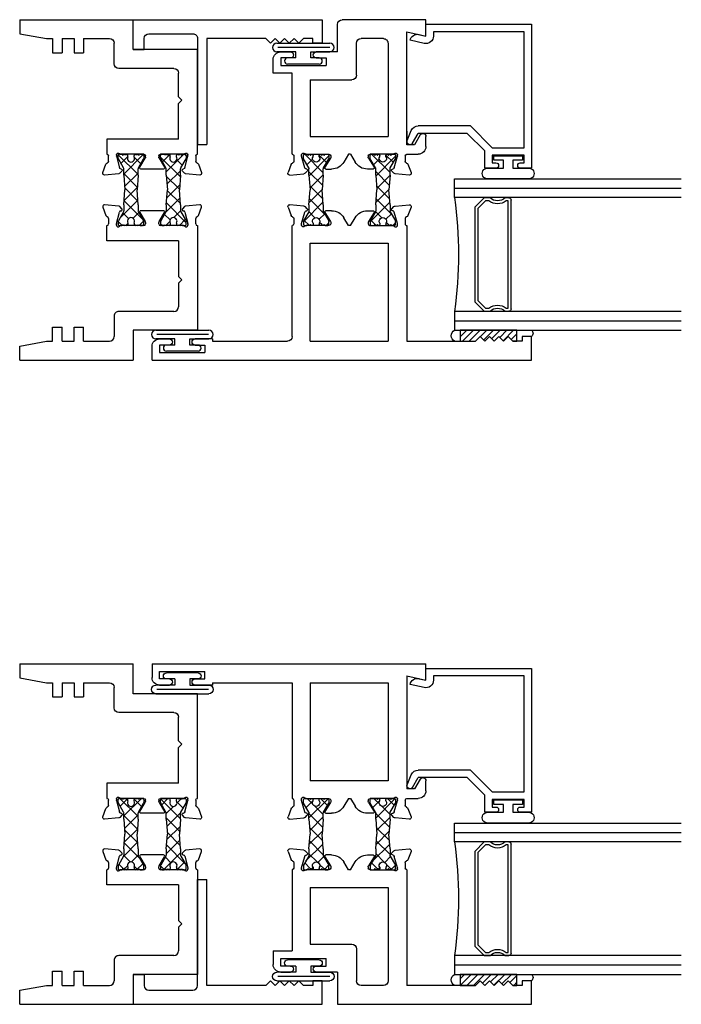
# Model space of a CAD drawing. Extents: x -19.9 to 27.7, y -0.4 to 58.3.
# Drawn here: x -13.8 to -9.4, y 33.4 to 39.9 of the extents above; entities that cross this region are included whole.
import ezdxf

# ---------------------------------------------------------------- set-up
doc = ezdxf.new("R2010")
doc.units = 0
doc.header["$LTSCALE"] = 0.3
doc.header["$MEASUREMENT"] = 0
doc.layers.get('0').update_dxf_attribs({"linetype": 'CONTINUOUS'})
for name, color, linetype in [('b650301$0$STRUT_12', 3, 'CONTINUOUS'), ('b650308$0$STRUT_12', 3, 'CONTINUOUS'), ('b650333$0$STRUT_12', 3, 'CONTINUOUS'), ('e650337$0$EXT_FRAME', 5, 'CONTINUOUS'), ('e650390$0$EXT_BEAD', 1, 'CONTINUOUS'), ('e651301$0$EXT_SASH', 6, 'CONTINUOUS'), ('e651302$0$EXT_FRAME', 5, 'CONTINUOUS'), ('e651308$0$EXT_SASH', 6, 'CONTINUOUS'), ('e652301$0$EXT_SASH', 6, 'CONTINUOUS'), ('e652308$0$EXT_SASH', 6, 'CONTINUOUS'), ('s65i__vi1$0$Bulbs_Seals', 7, 'CONTINUOUS'), ('s65i__vi1$0$GLASS', 86, 'CONTINUOUS'), ('s65i__vi1$0$IG_SPACER', 86, 'CONTINUOUS'), ('s65o__vi1$0$Bulbs_Seals', 7, 'CONTINUOUS'), ('s65o__vi1$0$GLASS', 86, 'CONTINUOUS'), ('s65o__vi1$0$IG_SPACER', 86, 'CONTINUOUS')]:
    doc.layers.add(name, color=color, linetype=linetype)
pattern_1 = [(45, (-29.99605, -3.228492), (-0.022097087, 0.022097087), [])]

# ---------------------------------------------------------------- blocks, each defined once
blk = doc.blocks.new('s65o__vi1$0$G16_2_2')
at = {"layer": 's65o__vi1$0$GLASS'}
for p, q in [((0, 0), (0, 1.5)), ((0.062, 0), (0.062, 1.5)), ((0.124, 1.5), (0.124, 0)), ((0.876, 1.5), (0.876, 0)), ((0.938, 0), (0.938, 1.5)), ((1, 0), (1, 1.5)), ((0.062, 0), (0, 0)), ((0.124, 0), (0.062, 0)), ((0.876, 0), (0.938, 0)), ((0.938, 0), (1, 0))]:
    blk.add_line(p, q, dxfattribs=at)
at = {"layer": 's65o__vi1$0$IG_SPACER'}
for p, q in [((0.125, 0.335), (0.125, 0.36)), ((0.14, 0.375), (0.86, 0.375)), ((0.145, 0.355), (0.855, 0.355)), ((0.145, 0.3424), (0.145, 0.355)), ((0.855, 0.355), (0.855, 0.3424)), ((0.875, 0.36), (0.875, 0.335)), ((0.125, 0.197), (0.125, 0.235)), ((0.187, 0.135), (0.125, 0.197)), ((0.145, 0.2053), (0.145, 0.2276)), ((0.1953, 0.155), (0.145, 0.2053)), ((0.855, 0.2053), (0.8047, 0.155)), ((0.875, 0.197), (0.813, 0.135)), ((0.855, 0.2276), (0.855, 0.2053)), ((0.875, 0.235), (0.875, 0.197)), ((0.813, 0.135), (0.187, 0.135)), ((0.8047, 0.155), (0.1953, 0.155))]:
    blk.add_line(p, q, dxfattribs=at)
for centre, radius, start, end in [((0.14, 0.36), 0.015, 90, 180), ((0.0725, 0.285), 0.0725, 316.39718, 43.60282), ((0.0725, 0.285), 0.0925, 321.60833, 38.39167), ((0.9275, 0.285), 0.0925, 141.60833, 218.39167), ((0.9275, 0.285), 0.0725, 136.39718, 223.60282), ((0.86, 0.36), 0.015, 0, 90), ((0.5, -2.6316), 2.6583, 81.86855, 98.13145)]:
    blk.add_arc(centre, radius, start, end, dxfattribs=at)
blk = doc.blocks.new('e650390')
at = {"layer": 'e650390$0$EXT_BEAD'}
for p, q in [((0.0782, 0.699), (-0.873, 0.699)), ((-0.873, 0.699), (-0.873, 0.6245)), ((0.0782, 0), (0.0782, 0.699)), ((-0.838, 0.649), (-0.788, 0.649)), ((-0.838, 0.6245), (-0.838, 0.649)), ((-0.788, 0.649), (-0.788, 0.439)), ((-0.738, 0.649), (0.0282, 0.649)), ((-0.738, 0.439), (-0.738, 0.649)), ((0.0282, 0.649), (0.0282, 0.05)), ((-0.873, 0.4635), (-0.873, 0.389)), ((-0.838, 0.439), (-0.838, 0.4635)), ((-0.788, 0.439), (-0.838, 0.439)), ((-0.5935, 0.2945), (-0.738, 0.439)), ((-0.873, 0.389), (-0.7587, 0.389)), ((-0.6435, 0.2738), (-0.7587, 0.389)), ((-0.6435, 0.2738), (-0.6435, -0.05)), ((-0.5935, 0.2945), (-0.5935, -0.05)), ((0.0282, 0.05), (0, 0.05)), ((0.0101, -0.0453), (0, 0)), ((0, 0), (0.0782, 0)), ((-0.7088, -0.0877), (-0.6435, -0.05)), ((-0.0488, -0.0109), (-0.0277, -0.105)), ((-0.6912, -0.1235), (-0.6246, -0.0963))]:
    blk.add_line(p, q, dxfattribs=at)
for centre, radius, start, end in [((-0.8555, 0.6245), 0.0175, 180, 0), ((-0.8555, 0.4635), 0.0175, 0, 180), ((0, 0), 0.05, 90, 192.62584), ((-0.6435, -0.05), 0.05, 292.23449, 0), ((-0.0386, -0.0562), 0.05, 282.62584, 12.62584), ((-0.6988, -0.105), 0.02, 120, 292.23449)]:
    blk.add_arc(centre, radius, start, end, dxfattribs=at)
blk = doc.blocks.new('b650390')
blk.add_blockref('e650390', (0, 0))
blk = doc.blocks.new('e651301')
at = {"layer": 'e651301$0$EXT_SASH'}
for p, q in [((-0.8388, 0), (-0.772, 0)), ((-0.108, 0), (0, 0)), ((-0.08, -0.125), (-0.108, 0)), ((0, 0), (0, -0.553)), ((-0.8888, -0.125), (-0.8888, -0.05)), ((-0.762, -0.0373), (-0.8268, -0.0747)), ((-1.0267, -0.1105), (-1.0186, -0.2036)), ((-0.9554, -0.1186), (-1.0109, -0.0983)), ((-0.8268, -0.0747), (-0.8268, -0.125)), ((-0.8268, -0.125), (-0.08, -0.125)), ((-0.736, -0.125), (-0.8268, -0.125)), ((-0.9781, -0.2089), (-0.9023, -0.1886)), ((-0.9008, -0.137), (-0.9362, -0.137)), ((-0.8992, -0.1882), (-0.8929, -0.1882)), ((-1.0152, -0.2109), (-1.0008, -0.2252)), ((-0.9877, -0.2217), (-0.9865, -0.2173)), ((-0.889, -0.2176), (-0.889, -0.3692)), ((-0.156, -0.25), (-0.773, -0.25)), ((-0.773, -0.765), (-0.773, -0.25)), ((-0.125, -0.281), (-0.125, -0.428)), ((-0.9874, -0.3495), (-0.9874, -0.3868)), ((-0.9156, -0.3793), (-0.9754, -0.3428)), ((-0.9008, -0.381), (-0.9095, -0.381)), ((-0.8888, -0.4974), (-0.9409, -0.4673)), ((-0.8888, -0.5126), (-0.9409, -0.5427)), ((-0.8888, -0.4974), (-0.8888, -0.5126)), ((-0.397, -0.765), (-0.397, -0.49)), ((-0.366, -0.459), (-0.156, -0.459)), ((-0.213, -0.584), (-0.031, -0.584)), ((-0.213, -0.584), (-0.213, -0.725)), ((-0.9874, -0.6605), (-0.9874, -0.6232)), ((-0.9156, -0.6307), (-0.9754, -0.6672)), ((-0.9008, -0.629), (-0.9095, -0.629)), ((-0.889, -0.7924), (-0.889, -0.6408)), ((-0.253, -0.66), (-0.303, -0.66)), ((-0.303, -0.96), (-0.303, -0.66)), ((-0.253, -0.725), (-0.253, -0.66)), ((-0.397, -0.765), (-0.773, -0.765)), ((-0.233, -0.745), (-0.233, -0.745)), ((-1.0267, -0.8995), (-1.0186, -0.8064)), ((-1.0152, -0.7991), (-1.0008, -0.7848)), ((-0.9877, -0.7883), (-0.9865, -0.7927)), ((-0.9781, -0.8011), (-0.9023, -0.8214)), ((-0.8992, -0.8218), (-0.8929, -0.8218)), ((-0.9554, -0.8914), (-1.0109, -0.9117)), ((-0.9008, -0.873), (-0.9362, -0.873)), ((-0.8888, -0.885), (-0.353, -0.885)), ((-0.353, -0.885), (-0.353, -1.01)), ((-0.253, -0.895), (-0.253, -0.96)), ((-0.233, -0.875), (-0.233, -0.875)), ((-0.213, -0.96), (-0.213, -0.895)), ((-0.253, -0.96), (-0.303, -0.96)), ((-0.353, -1.01), (-0.263, -1.01))]:
    blk.add_line(p, q, dxfattribs=at)
for centre, radius, start, end in [((-0.8388, -0.05), 0.05, 90, 180), ((-0.772, -0.02), 0.02, 300, 90), ((-1.015, -0.1094), 0.0118, 70, 185), ((-0.9594, -0.1297), 0.0118, 10.90428, 70), ((-0.9362, -0.1252), 0.0118, 190.90428, 270), ((-0.9008, -0.125), 0.012, 270, 360), ((-0.8992, -0.2), 0.0118, 90, 105), ((-0.8929, -0.2), 0.0118, 311.81031, 90), ((-1.0068, -0.2026), 0.0118, 185, 225), ((-0.9953, -0.2197), 0.00787, 225, 345), ((-0.9751, -0.2203), 0.0118, 105, 165), ((-0.8772, -0.2176), 0.0118, 131.81031, 180), ((-0.156, -0.281), 0.031, 360, 90), ((-0.9795, -0.3495), 0.00787, 58.6, 180), ((-0.8944, -0.3868), 0.093, 180, 240), ((-0.9095, -0.3692), 0.0118, 238.6, 270), ((-0.9008, -0.3692), 0.0118, 270, 0), ((-0.156, -0.428), 0.031, 270, 360), ((-0.366, -0.49), 0.031, 90, 180), ((-0.8944, -0.6232), 0.093, 120, 180), ((-0.031, -0.553), 0.031, 270, 0), ((-0.9095, -0.6408), 0.0118, 90, 121.4), ((-0.9008, -0.6408), 0.0118, 0, 90), ((-0.9795, -0.6605), 0.00787, 180, 301.4), ((-0.233, -0.725), 0.02, 180, 270), ((-0.233, -0.725), 0.02, 270, 0), ((-1.0068, -0.8074), 0.0118, 135, 175), ((-0.9953, -0.7903), 0.00787, 15, 135), ((-0.9751, -0.7897), 0.0118, 195, 255), ((-0.8992, -0.81), 0.0118, 255, 270), ((-0.8929, -0.81), 0.0118, 270, 48.18969), ((-0.8772, -0.7924), 0.0118, 180, 228.18969), ((-1.015, -0.9006), 0.0118, 175, 290), ((-0.9594, -0.8803), 0.0118, 290, 349.09572), ((-0.9362, -0.8848), 0.0118, 90, 169.09572), ((-0.9008, -0.885), 0.012, 360, 90), ((-0.233, -0.895), 0.02, 90, 180), ((-0.233, -0.895), 0.02, 0, 90), ((-0.263, -0.96), 0.05, 270, 0)]:
    blk.add_arc(centre, radius, start, end, dxfattribs=at)
blk = doc.blocks.new('e652301')
at = {"layer": 'e652301$0$EXT_SASH'}
for p, q in [((0, -2.51), (0, 0)), ((0, 0), (0.156, 0)), ((0.156, 0), (0.156, -0.062)), ((0.156, -0.062), (0.125, -0.062)), ((0.125, -0.062), (0.125, -0.124)), ((0.125, -0.124), (0.156, -0.155)), ((0.125, -0.186), (0.156, -0.155)), ((0.125, -0.186), (0.156, -0.217)), ((0.125, -0.248), (0.156, -0.217)), ((0.125, -0.248), (0.156, -0.279)), ((0.125, -0.31), (0.156, -0.279)), ((0.125, -0.31), (0.156, -0.341)), ((0.125, -0.372), (0.156, -0.341)), ((0.125, -0.824), (0.125, -0.372)), ((0.773, -0.949), (0.125, -0.949)), ((0.125, -1.464), (0.125, -0.949)), ((0.773, -1.464), (0.773, -0.949)), ((0.8888, -1.1964), (0.9407, -1.1664)), ((0.8888, -1.1964), (0.8888, -1.2116)), ((0.8888, -1.2116), (0.9407, -1.2416)), ((0.8888, -1.3398), (0.8888, -1.4914)), ((0.9093, -1.328), (0.9006, -1.328)), ((0.9752, -1.3662), (0.9154, -1.3297)), ((0.9872, -1.3221), (0.9872, -1.3595)), ((0.125, -1.464), (0.773, -1.464)), ((0.9863, -1.4917), (0.9875, -1.4873)), ((1.0006, -1.4837), (1.015, -1.4981)), ((0.8927, -1.5208), (0.899, -1.5208)), ((0.9021, -1.5204), (0.9779, -1.5001)), ((1.0184, -1.5054), (1.0265, -1.5985)), ((0.125, -2.11), (0.125, -1.615)), ((0.156, -1.584), (0.8888, -1.584)), ((0.936, -1.572), (0.9008, -1.572)), ((1.0107, -1.6106), (0.9552, -1.5904)), ((0.14, -2.11), (0.125, -2.11)), ((0.14, -2.11), (0.14, -2.225)), ((0.05, -2.46), (0.05, -2.16)), ((0.1, -2.16), (0.05, -2.16)), ((0.1, -2.225), (0.1, -2.16)), ((0.12, -2.245), (0.12, -2.245)), ((0.1, -2.395), (0.1, -2.46)), ((0.12, -2.375), (0.12, -2.375)), ((0.14, -2.46), (0.14, -2.395)), ((0.1, -2.46), (0.05, -2.46)), ((0, -2.51), (0.09, -2.51))]:
    blk.add_line(p, q, dxfattribs=at)
blk.add_lwpolyline([(0.9872, -1.0859), (0.9872, -1.0485, 0.585524), (0.9752, -1.0418), (0.9154, -1.0783, -0.137872), (0.9093, -1.08), (0.9006, -1.08, -0.414214), (0.8888, -1.0682), (0.8888, -0.9166, 0.213422), (0.8848, -0.9078, -0.6885), (0.8927, -0.8872), (0.899, -0.8872, -0.065543), (0.9021, -0.8876), (0.9779, -0.9079, -0.267949), (0.9863, -0.9163), (0.9875, -0.9207, 0.57735), (1.0006, -0.9243), (1.015, -0.9099, 0.176327), (1.0184, -0.9026), (1.0265, -0.8095, 0.548619), (1.0107, -0.7974), (0.9552, -0.8176, 0.263725), (0.9476, -0.8264, -0.359508), (0.936, -0.836), (0.9008, -0.836, -0.414214), (0.8888, -0.824), (0.125, -0.824)], format="xyb", dxfattribs=at)
for centre, radius, start, end in [((0.8942, -1.0859), 0.093, 300, 0), ((0.8942, -1.3221), 0.093, 0, 60), ((0.9006, -1.3398), 0.0118, 90, 180), ((0.9093, -1.3398), 0.0118, 58.6, 90), ((0.9793, -1.3595), 0.00787, 238.6, 0), ((0.877, -1.4914), 0.0118, 311.81031, 0), ((0.9749, -1.4887), 0.0118, 285, 345), ((0.9951, -1.4893), 0.00787, 45, 165), ((0.8927, -1.509), 0.0118, 131.81031, 270), ((0.899, -1.509), 0.0118, 270, 285), ((1.0066, -1.5064), 0.0118, 5, 45), ((0.156, -1.615), 0.031, 90, 180), ((0.9008, -1.584), 0.012, 90, 180), ((0.936, -1.5838), 0.0118, 10.90428, 90), ((0.9592, -1.5793), 0.0118, 190.90428, 250), ((1.0148, -1.5996), 0.0118, 250, 5), ((0.12, -2.225), 0.02, 180, 270), ((0.12, -2.225), 0.02, 270, 0), ((0.12, -2.395), 0.02, 90, 180), ((0.12, -2.395), 0.02, 0, 90), ((0.09, -2.46), 0.05, 270, 0)]:
    blk.add_arc(centre, radius, start, end, dxfattribs=at)
blk = doc.blocks.new('b650301$0$STRUT_12')
at = {"layer": 'b650301$0$STRUT_12', "linetype": 'Continuous', "ltscale": 1.25}
h = blk.add_hatch(dxfattribs=at)
h.set_pattern_fill('NET', color=256, scale=0.5, angle=45, style=0)
h.paths.add_polyline_path([(-0.0165, 0.0205), (-0.008, 0.0205, 1), (-0.008, 0.0365, 1), (-0.008, 0.0525, 0.414214), (0, 0.0605), (0, 0.0765, 0.414214), (-0.008, 0.0845), (-0.0278, 0.0845, 0.131652), (-0.0318, 0.0834), (-0.094, 0.0475), (-0.138, 0.0475), (-0.2362, 0.04), (-0.3344, 0.0475), (-0.3752, 0.0475, -0.131652), (-0.3812, 0.0491), (-0.4406, 0.0834, 0.131652), (-0.4446, 0.0845), (-0.4644, 0.0845, 0.414214), (-0.4724, 0.0765), (-0.4724, 0.0605, 0.414214), (-0.4644, 0.0525, 1), (-0.4644, 0.0365, 1), (-0.4644, 0.0205), (-0.4559, 0.0205, -1.779511), (-0.4559, -0.0205), (-0.4644, -0.0205, 1), (-0.4644, -0.0365, 1), (-0.4644, -0.0525, 0.414214), (-0.4724, -0.0605), (-0.4724, -0.0765, 0.414214), (-0.4644, -0.0845), (-0.4446, -0.0845, 0.131652), (-0.4406, -0.0834), (-0.3812, -0.0491, -0.131652), (-0.3752, -0.0475), (-0.3344, -0.0475), (-0.2362, -0.04), (-0.138, -0.0475), (-0.094, -0.0475), (-0.0318, -0.0834, 0.131652), (-0.0278, -0.0845), (-0.008, -0.0845, 0.414214), (0, -0.0765), (0, -0.0605, 0.414214), (-0.008, -0.0525, 1), (-0.008, -0.0365, 1), (-0.008, -0.0205), (-0.0165, -0.0205, -1.779511)])
at = {"layer": 'b650301$0$STRUT_12'}
for p, q in [((-0.4724, 0.0605), (-0.4724, 0.0765)), ((-0.4644, 0.0845), (-0.4446, 0.0845)), ((-0.3812, 0.0491), (-0.4406, 0.0834)), ((-0.0912, 0.0491), (-0.0318, 0.0834)), ((-0.008, 0.0845), (-0.0278, 0.0845)), ((0, 0.0605), (0, 0.0765)), ((-0.4559, 0.0205), (-0.4644, 0.0205)), ((-0.3344, 0.0475), (-0.3752, 0.0475)), ((-0.3344, 0.0475), (-0.2364, 0.04)), ((-0.236, 0.04), (-0.2364, 0.04)), ((-0.138, 0.0475), (-0.236, 0.04)), ((-0.138, 0.0475), (-0.0972, 0.0475)), ((-0.0165, 0.0205), (-0.008, 0.0205)), ((-0.4724, -0.0765), (-0.4724, -0.0605)), ((-0.4559, -0.0205), (-0.4644, -0.0205)), ((-0.3812, -0.0491), (-0.4406, -0.0834)), ((-0.3344, -0.0475), (-0.3752, -0.0475)), ((-0.3344, -0.0475), (-0.2364, -0.04)), ((-0.236, -0.04), (-0.2364, -0.04)), ((-0.138, -0.0475), (-0.236, -0.04)), ((-0.138, -0.0475), (-0.0972, -0.0475)), ((-0.0912, -0.0491), (-0.0318, -0.0834)), ((-0.0165, -0.0205), (-0.008, -0.0205)), ((0, -0.0765), (0, -0.0605)), ((-0.4446, -0.0845), (-0.4644, -0.0845)), ((-0.0278, -0.0845), (-0.008, -0.0845))]:
    blk.add_line(p, q, dxfattribs=at)
for centre, radius, start, end in [((-0.4644, 0.0765), 0.008, 90, 180), ((-0.4446, 0.0765), 0.008, 60, 90), ((-0.0278, 0.0765), 0.008, 90, 120), ((-0.0278, 0.0765), 0.008, 90, 120), ((-0.008, 0.0765), 0.008, 0, 90), ((-0.4644, 0.0605), 0.008, 180, 270), ((-0.4644, 0.0445), 0.008, 90, 270), ((-0.4644, 0.0285), 0.008, 90, 270), ((-0.4434, 0), 0.024, 238.66779, 121.33221), ((-0.3752, 0.0595), 0.012, 240, 270), ((-0.0972, 0.0595), 0.012, 270, 300), ((-0.029, 0), 0.024, 58.66779, 301.33221), ((-0.008, 0.0605), 0.008, 270, 0), ((-0.008, 0.0445), 0.008, 270, 90), ((-0.008, 0.0285), 0.008, 270, 90), ((-0.4644, -0.0285), 0.008, 90, 270), ((-0.4644, -0.0445), 0.008, 90, 270), ((-0.4644, -0.0605), 0.008, 90, 180), ((-0.3752, -0.0595), 0.012, 90, 120), ((-0.0972, -0.0595), 0.012, 60, 90), ((-0.008, -0.0285), 0.008, 270, 90), ((-0.008, -0.0445), 0.008, 270, 90), ((-0.008, -0.0605), 0.008, 0, 90), ((-0.4644, -0.0765), 0.008, 180, 270), ((-0.4446, -0.0765), 0.008, 270, 300), ((-0.0278, -0.0765), 0.008, 240, 270), ((-0.0278, -0.0765), 0.008, 240, 270), ((-0.008, -0.0765), 0.008, 270, 0)]:
    blk.add_arc(centre, radius, start, end, dxfattribs=at)
blk = doc.blocks.new('b650301')
for name, p in [('e652301', (0, 2.51)), ('e651301', (2.25, 1.811)), ('b650301$0$STRUT_12', (1.3612, 1.5266)), ('b650301$0$STRUT_12', (1.3612, 1.0854))]:
    blk.add_blockref(name, p)
blk = doc.blocks.new('s65o__vi1$0$Glass_Shim')
at = {"layer": 's65o__vi1$0$Bulbs_Seals'}
h = blk.add_hatch(dxfattribs=at)
h.set_pattern_fill('ANSI31', color=256, scale=0.25, style=0)
h.set_pattern_definition(pattern_1)
h.paths.add_polyline_path([(0.125, -0.473), (0.198, -0.473), (0.198, -0.098), (0.125, -0.098), (0.125, -0.124), (0.156, -0.155), (0.125, -0.186), (0.156, -0.217), (0.125, -0.248), (0.156, -0.279), (0.125, -0.31), (0.156, -0.341), (0.125, -0.372)])
blk.add_lwpolyline([(0.125, -0.473), (0.125, -0.372), (0.156, -0.341), (0.125, -0.31), (0.156, -0.279), (0.125, -0.248), (0.156, -0.217), (0.125, -0.186), (0.156, -0.155), (0.125, -0.124), (0.125, -0.098), (0.198, -0.098), (0.198, -0.473)], close=True, dxfattribs=at)
blk = doc.blocks.new('s65o__vi1$0$Glazing_Bulb')
at = {"layer": 's65o__vi1$0$Bulbs_Seals'}
for p, q in [((-0.156, 0.029), (-0.156, -0.239)), ((-0.085, -0.0735), (-0.085, 0.029)), ((-0.0032, -0.0104), (-0.0332, -0.0104)), ((-0.0332, -0.0104), (-0.0332, -0.0735)), ((-0.0032, -0.1996), (-0.0032, -0.0104)), ((-0.0332, -0.0735), (-0.085, -0.0735)), ((-0.085, -0.239), (-0.085, -0.1365)), ((-0.085, -0.1365), (-0.0332, -0.1365)), ((-0.0332, -0.1365), (-0.0332, -0.1996)), ((-0.0332, -0.1996), (-0.0032, -0.1996))]:
    blk.add_line(p, q, dxfattribs=at)
for centre, start, end in [((-0.1205, 0.0315), 356.04602, 183.95398), ((-0.1205, -0.2414), 176.04602, 3.95398)]:
    blk.add_arc(centre, 0.0355, start, end, dxfattribs=at)
blk = doc.blocks.new('s65o__vi1$0$Vent_Seal')
at = {"layer": 's65o__vi1$0$Bulbs_Seals'}
for p, q in [((-0.1474, -0.325), (-0.1474, 0.025)), ((-0.1187, 0.0239), (-0.1187, -0.3184)), ((-0.09, -0.1), (-0.09, 0.025)), ((-0.05, -0.045), (-0.05, -0.1)), ((-0.01, -0.045), (-0.01, -0.255)), ((-0.05, -0.1), (-0.09, -0.1)), ((-0.09, -0.2), (-0.09, -0.325)), ((-0.05, -0.2), (-0.09, -0.2)), ((-0.05, -0.2), (-0.05, -0.255))]:
    blk.add_line(p, q, dxfattribs=at)
for centre, radius, start, end in [((-0.1187, 0.025), 0.0287, 0, 180), ((-0.03, -0.045), 0.02, 360, 180), ((-0.03, -0.255), 0.02, 180, 360), ((-0.1187, -0.325), 0.0287, 180, 0)]:
    blk.add_arc(centre, radius, start, end, dxfattribs=at)
blk = doc.blocks.new('s65o__vi1')
at = {"layer": 's65o__vi1$0$Bulbs_Seals'}
for centre, radius, start, end in [((0.177, 2.6166), 0.0279, 41.28561, 138.71439), ((0.1615, 2.1442), 0.0413, 207.80146, 332.19854)]:
    blk.add_arc(centre, radius, start, end, dxfattribs=at)
for name, p in [('s65o__vi1$0$G16_2_2', (0.198, 2.125)), ('b650301', (0, 0.125)), ('s65o__vi1$0$Glazing_Bulb', (1.3539, 2.585)), ('b650390', (2.142, 1.936))]:
    blk.add_blockref(name, p)
at = {"xscale": -1}
for p in [(1.947, 1.276), (0.05, 0.475)]:
    blk.add_blockref('s65o__vi1$0$Vent_Seal', p, dxfattribs=at)
at = {"layer": 's65o__vi1$0$Bulbs_Seals'}
blk.add_blockref('s65o__vi1$0$Glass_Shim', (0, 2.635), dxfattribs=at)
blk = doc.blocks.new('b650333$0$STRUT_12')
at = {"layer": 'b650333$0$STRUT_12', "linetype": 'Continuous', "ltscale": 1.25}
h = blk.add_hatch(dxfattribs=at)
h.set_pattern_fill('NET', color=256, scale=0.5, angle=45, style=0)
h.paths.add_polyline_path([(-0.0165, 0.0205), (-0.008, 0.0205, 1), (-0.008, 0.0365, 1), (-0.008, 0.0525, 0.414214), (0, 0.0605), (0, 0.0765, 0.414214), (-0.008, 0.0845), (-0.0278, 0.0845, 0.131652), (-0.0318, 0.0834), (-0.094, 0.0475), (-0.138, 0.0475), (-0.2362, 0.04), (-0.3344, 0.0475), (-0.3752, 0.0475, -0.131652), (-0.3812, 0.0491), (-0.4406, 0.0834, 0.131652), (-0.4446, 0.0845), (-0.4644, 0.0845, 0.414214), (-0.4724, 0.0765), (-0.4724, 0.0605, 0.414214), (-0.4644, 0.0525, 1), (-0.4644, 0.0365, 1), (-0.4644, 0.0205), (-0.4559, 0.0205, -1.779511), (-0.4559, -0.0205), (-0.4644, -0.0205, 1), (-0.4644, -0.0365, 1), (-0.4644, -0.0525, 0.414214), (-0.4724, -0.0605), (-0.4724, -0.0765, 0.414214), (-0.4644, -0.0845), (-0.4446, -0.0845, 0.131652), (-0.4406, -0.0834), (-0.3812, -0.0491, -0.131652), (-0.3752, -0.0475), (-0.3344, -0.0475), (-0.2362, -0.04), (-0.138, -0.0475), (-0.094, -0.0475), (-0.0318, -0.0834, 0.131652), (-0.0278, -0.0845), (-0.008, -0.0845, 0.414214), (0, -0.0765), (0, -0.0605, 0.414214), (-0.008, -0.0525, 1), (-0.008, -0.0365, 1), (-0.008, -0.0205), (-0.0165, -0.0205, -1.779511)])
at = {"layer": 'b650333$0$STRUT_12'}
for p, q in [((-0.4724, 0.0605), (-0.4724, 0.0765)), ((-0.4644, 0.0845), (-0.4446, 0.0845)), ((-0.3812, 0.0491), (-0.4406, 0.0834)), ((-0.0912, 0.0491), (-0.0318, 0.0834)), ((-0.008, 0.0845), (-0.0278, 0.0845)), ((0, 0.0605), (0, 0.0765)), ((-0.4559, 0.0205), (-0.4644, 0.0205)), ((-0.3344, 0.0475), (-0.3752, 0.0475)), ((-0.3344, 0.0475), (-0.2364, 0.04)), ((-0.236, 0.04), (-0.2364, 0.04)), ((-0.138, 0.0475), (-0.236, 0.04)), ((-0.138, 0.0475), (-0.0972, 0.0475)), ((-0.0165, 0.0205), (-0.008, 0.0205)), ((-0.4724, -0.0765), (-0.4724, -0.0605)), ((-0.4559, -0.0205), (-0.4644, -0.0205)), ((-0.3812, -0.0491), (-0.4406, -0.0834)), ((-0.3344, -0.0475), (-0.3752, -0.0475)), ((-0.3344, -0.0475), (-0.2364, -0.04)), ((-0.236, -0.04), (-0.2364, -0.04)), ((-0.138, -0.0475), (-0.236, -0.04)), ((-0.138, -0.0475), (-0.0972, -0.0475)), ((-0.0912, -0.0491), (-0.0318, -0.0834)), ((-0.0165, -0.0205), (-0.008, -0.0205)), ((0, -0.0765), (0, -0.0605)), ((-0.4446, -0.0845), (-0.4644, -0.0845)), ((-0.0278, -0.0845), (-0.008, -0.0845))]:
    blk.add_line(p, q, dxfattribs=at)
for centre, radius, start, end in [((-0.4644, 0.0765), 0.008, 90, 180), ((-0.4446, 0.0765), 0.008, 60, 90), ((-0.0278, 0.0765), 0.008, 90, 120), ((-0.0278, 0.0765), 0.008, 90, 120), ((-0.008, 0.0765), 0.008, 0, 90), ((-0.4644, 0.0605), 0.008, 180, 270), ((-0.4644, 0.0445), 0.008, 90, 270), ((-0.4644, 0.0285), 0.008, 90, 270), ((-0.4434, 0), 0.024, 238.66779, 121.33221), ((-0.3752, 0.0595), 0.012, 240, 270), ((-0.0972, 0.0595), 0.012, 270, 300), ((-0.029, 0), 0.024, 58.66779, 301.33221), ((-0.008, 0.0605), 0.008, 270, 0), ((-0.008, 0.0445), 0.008, 270, 90), ((-0.008, 0.0285), 0.008, 270, 90), ((-0.4644, -0.0285), 0.008, 90, 270), ((-0.4644, -0.0445), 0.008, 90, 270), ((-0.4644, -0.0605), 0.008, 90, 180), ((-0.3752, -0.0595), 0.012, 90, 120), ((-0.0972, -0.0595), 0.012, 60, 90), ((-0.008, -0.0285), 0.008, 270, 90), ((-0.008, -0.0445), 0.008, 270, 90), ((-0.008, -0.0605), 0.008, 0, 90), ((-0.4644, -0.0765), 0.008, 180, 270), ((-0.4446, -0.0765), 0.008, 270, 300), ((-0.0278, -0.0765), 0.008, 240, 270), ((-0.0278, -0.0765), 0.008, 240, 270), ((-0.008, -0.0765), 0.008, 270, 0)]:
    blk.add_arc(centre, radius, start, end, dxfattribs=at)
blk = doc.blocks.new('e651302')
at = {"layer": 'e651302$0$EXT_FRAME'}
for p, q in [((-1.0267, 1.1905), (-1.0186, 1.0974)), ((-0.9554, 1.1824), (-1.0109, 1.2027)), ((-0.8888, 1.176), (-0.197, 1.176)), ((-0.197, 1.176), (-0.197, 0.75)), ((-0.9781, 1.0921), (-0.9023, 1.1124)), ((-0.9008, 1.164), (-0.9362, 1.164)), ((-0.8992, 1.1128), (-0.8929, 1.1128)), ((-1.0152, 1.0901), (-1.0008, 1.0758)), ((-0.9877, 1.0793), (-0.9865, 1.0837)), ((-0.889, 1.0834), (-0.889, 0.9318)), ((-0.7888, 1.051), (-0.7888, 0.5763)), ((-0.7888, 1.051), (-0.553, 1.051)), ((-0.531, 1.073), (-0.553, 1.051)), ((-0.531, 1.073), (-0.509, 1.051)), ((-0.509, 1.051), (-0.353, 1.051)), ((-0.322, 1.02), (-0.322, 0.656)), ((-0.9874, 0.9515), (-0.9874, 0.8008)), ((-0.9156, 0.9217), (-0.9754, 0.9582)), ((-0.9008, 0.92), (-0.9095, 0.92)), ((-0.9754, 0.7941), (-0.9156, 0.8306)), ((-0.9095, 0.8323), (-0.9008, 0.8323)), ((-0.889, 0.8205), (-0.889, 0.6689)), ((-0.197, 0.75), (0, 0.75)), ((0, 0), (0, 0.75)), ((-1.0186, 0.6549), (-1.0267, 0.5618)), ((-1.0008, 0.6766), (-1.0152, 0.6622)), ((-0.9865, 0.6686), (-0.9877, 0.673)), ((-0.9023, 0.6399), (-0.9781, 0.6602)), ((-0.9362, 0.5883), (-0.9008, 0.5883)), ((-0.8929, 0.6395), (-0.8992, 0.6395)), ((-0.291, 0.625), (-0.156, 0.625)), ((-0.125, 0.422), (-0.125, 0.594)), ((-1.0109, 0.5497), (-0.9554, 0.5699)), ((-0.7888, 0.5763), (-0.8888, 0.5763)), ((-0.125, 0.422), (-0.218, 0.422)), ((-0.218, 0.36), (-0.218, 0.422)), ((-0.125, 0.36), (-0.218, 0.36)), ((-0.125, 0.28), (-0.125, 0.36)), ((-0.218, 0.218), (-0.218, 0.28)), ((-0.125, 0.28), (-0.218, 0.28)), ((-0.125, 0.218), (-0.218, 0.218)), ((-0.125, 0.1763), (-0.125, 0.218)), ((-0.0931, 0), (-0.125, 0.1763)), ((0, 0), (-0.0931, 0))]:
    blk.add_line(p, q, dxfattribs=at)
for centre, radius, start, end in [((-1.015, 1.1916), 0.0118, 70, 185), ((-0.9594, 1.1713), 0.0118, 10.90428, 70), ((-0.9362, 1.1758), 0.0118, 190.90428, 270), ((-0.9008, 1.176), 0.012, 270, 360), ((-0.8992, 1.101), 0.0118, 90, 105), ((-0.8929, 1.101), 0.0118, 311.81031, 90), ((-1.0068, 1.0984), 0.0118, 185, 225), ((-0.9953, 1.0813), 0.00787, 225, 345), ((-0.9751, 1.0807), 0.0118, 105, 165), ((-0.8772, 1.0834), 0.0118, 131.81031, 180), ((-0.353, 1.02), 0.031, 0, 90), ((-0.9795, 0.9515), 0.00787, 58.6, 180), ((-0.9095, 0.9318), 0.0118, 238.6, 270), ((-0.9008, 0.9318), 0.0118, 270, 0), ((-0.9795, 0.8008), 0.00787, 180, 301.4), ((-0.9095, 0.8205), 0.0118, 90, 121.4), ((-0.9008, 0.8205), 0.0118, 0, 90), ((-1.0068, 0.6539), 0.0118, 135, 175), ((-0.9953, 0.671), 0.00787, 15, 135), ((-0.9751, 0.6716), 0.0118, 195, 255), ((-0.8929, 0.6513), 0.0118, 270, 48.18969), ((-0.8772, 0.6689), 0.0118, 180, 228.18969), ((-0.291, 0.656), 0.031, 180, 270), ((-0.9362, 0.5765), 0.0118, 90, 169.09572), ((-0.8992, 0.6513), 0.0118, 255, 270), ((-0.9008, 0.5763), 0.012, 360, 90), ((-0.156, 0.594), 0.031, 360, 90), ((-1.015, 0.5608), 0.0118, 175, 290), ((-0.9594, 0.581), 0.0118, 290, 349.09572)]:
    blk.add_arc(centre, radius, start, end, dxfattribs=at)
blk = doc.blocks.new('b650333')
at = {"xscale": -1}
blk.add_blockref('e651302', (0, 0), dxfattribs=at)
for name, p in [('e651302', (2.25, 0)), ('b650333$0$STRUT_12', (1.3612, 1.0166)), ('b650333$0$STRUT_12', (1.3612, 0.7358))]:
    blk.add_blockref(name, p)
blk = doc.blocks.new('e650337')
at = {"layer": 'e650337$0$EXT_FRAME'}
for p, q in [((-0.156, 1.25), (-0.156, 1.188)), ((0, 1.25), (-0.156, 1.25)), ((0, 0), (0, 1.25)), ((-0.156, 1.188), (-0.125, 1.188)), ((-0.125, 1.188), (-0.125, 1.126)), ((-0.125, 1.126), (-0.156, 1.095)), ((-0.125, 1.064), (-0.156, 1.095)), ((-0.125, 1.064), (-0.156, 1.033)), ((-0.125, 1.002), (-0.156, 1.033)), ((-0.125, 1.002), (-0.156, 0.971)), ((-0.125, 0.94), (-0.156, 0.971)), ((-0.125, 0.94), (-0.156, 0.909)), ((-0.125, 0.878), (-0.156, 0.909)), ((-0.125, 0.878), (-0.125, 0.488)), ((-0.125, 0.488), (-0.824, 0.488)), ((-0.824, 0.426), (-0.824, 0.488)), ((-0.124, 0.426), (-0.824, 0.426)), ((-0.093, 0.105), (-0.093, 0.395)), ((-0.197, 0), (-0.197, 0.074)), ((-0.197, 0.074), (-0.124, 0.074)), ((-0.197, 0), (0, 0))]:
    blk.add_line(p, q, dxfattribs=at)
for centre, start, end in [((-0.124, 0.395), 360, 90), ((-0.124, 0.105), 270, 360)]:
    blk.add_arc(centre, 0.031, start, end, dxfattribs=at)
blk = doc.blocks.new('b650337')
blk.add_blockref('e650337', (0, 0))
blk = doc.blocks.new('s65ox_li2')
at = {"rotation": 270}
blk.add_blockref('b650333', (0, 0), dxfattribs=at)
at = {"xscale": -1, "rotation": 270}
for name, p in [('b650337', (0.75, 0)), ('s65o__vi1', (0.75, -2.25))]:
    blk.add_blockref(name, p, dxfattribs=at)
blk = doc.blocks.new('s65i__vi1$0$G16_2_2')
at = {"layer": 's65i__vi1$0$GLASS'}
for p, q in [((0, 0), (0, 1.5)), ((0.062, 0), (0.062, 1.5)), ((0.124, 1.5), (0.124, 0)), ((0.876, 1.5), (0.876, 0)), ((0.938, 0), (0.938, 1.5)), ((1, 0), (1, 1.5)), ((0.062, 0), (0, 0)), ((0.124, 0), (0.062, 0)), ((0.876, 0), (0.938, 0)), ((0.938, 0), (1, 0))]:
    blk.add_line(p, q, dxfattribs=at)
at = {"layer": 's65i__vi1$0$IG_SPACER'}
for p, q in [((0.125, 0.335), (0.125, 0.36)), ((0.14, 0.375), (0.86, 0.375)), ((0.145, 0.355), (0.855, 0.355)), ((0.145, 0.3424), (0.145, 0.355)), ((0.855, 0.355), (0.855, 0.3424)), ((0.875, 0.36), (0.875, 0.335)), ((0.125, 0.197), (0.125, 0.235)), ((0.187, 0.135), (0.125, 0.197)), ((0.145, 0.2053), (0.145, 0.2276)), ((0.1953, 0.155), (0.145, 0.2053)), ((0.855, 0.2053), (0.8047, 0.155)), ((0.875, 0.197), (0.813, 0.135)), ((0.855, 0.2276), (0.855, 0.2053)), ((0.875, 0.235), (0.875, 0.197)), ((0.813, 0.135), (0.187, 0.135)), ((0.8047, 0.155), (0.1953, 0.155))]:
    blk.add_line(p, q, dxfattribs=at)
for centre, radius, start, end in [((0.14, 0.36), 0.015, 90, 180), ((0.0725, 0.285), 0.0725, 316.39718, 43.60282), ((0.0725, 0.285), 0.0925, 321.60833, 38.39167), ((0.9275, 0.285), 0.0925, 141.60833, 218.39167), ((0.9275, 0.285), 0.0725, 136.39718, 223.60282), ((0.86, 0.36), 0.015, 0, 90), ((0.5, -2.6316), 2.6583, 81.86855, 98.13145)]:
    blk.add_arc(centre, radius, start, end, dxfattribs=at)
blk = doc.blocks.new('s65i__vi1$0$Vent_Seal')
at = {"layer": 's65i__vi1$0$Bulbs_Seals'}
for p, q in [((-0.1474, -0.325), (-0.1474, 0.025)), ((-0.1187, 0.0239), (-0.1187, -0.3184)), ((-0.09, -0.1), (-0.09, 0.025)), ((-0.05, -0.045), (-0.05, -0.1)), ((-0.01, -0.045), (-0.01, -0.255)), ((-0.05, -0.1), (-0.09, -0.1)), ((-0.09, -0.2), (-0.09, -0.325)), ((-0.05, -0.2), (-0.09, -0.2)), ((-0.05, -0.2), (-0.05, -0.255))]:
    blk.add_line(p, q, dxfattribs=at)
for centre, radius, start, end in [((-0.1187, 0.025), 0.0287, 0, 180), ((-0.03, -0.045), 0.02, 360, 180), ((-0.03, -0.255), 0.02, 180, 360), ((-0.1187, -0.325), 0.0287, 180, 0)]:
    blk.add_arc(centre, radius, start, end, dxfattribs=at)
blk = doc.blocks.new('e651308')
at = {"layer": 'e651308$0$EXT_SASH'}
for p, q in [((-0.8888, 1.686), (-0.8888, 1.761)), ((-0.8388, 1.811), (-0.772, 1.811)), ((-0.762, 1.7737), (-0.8268, 1.7363)), ((-0.08, 1.686), (-0.108, 1.811)), ((-0.108, 1.811), (0, 1.811)), ((0, 0), (0, 1.811)), ((-1.0267, 1.7005), (-1.0186, 1.6074)), ((-0.9554, 1.6924), (-1.0109, 1.7127)), ((-0.8268, 1.7363), (-0.8268, 1.686)), ((-0.9008, 1.674), (-0.9362, 1.674)), ((-0.08, 1.686), (-0.8268, 1.686)), ((-1.0152, 1.6001), (-1.0008, 1.5858)), ((-0.9877, 1.5893), (-0.9865, 1.5937)), ((-0.9781, 1.6021), (-0.9023, 1.6224)), ((-0.8992, 1.6228), (-0.8929, 1.6228)), ((-0.889, 1.5934), (-0.889, 1.4418)), ((-0.125, 1.561), (-0.7728, 1.561)), ((-0.7728, 1.561), (-0.7728, 1.046)), ((-0.125, 1.046), (-0.125, 1.561)), ((-0.9874, 1.4615), (-0.9874, 1.4242)), ((-0.9156, 1.4317), (-0.9754, 1.4682)), ((-0.9008, 1.43), (-0.9095, 1.43)), ((-0.8888, 1.3136), (-0.9409, 1.3437)), ((-0.8888, 1.2984), (-0.8888, 1.3136)), ((-0.8888, 1.2984), (-0.9409, 1.2683)), ((-0.9874, 1.1505), (-0.9874, 1.1878)), ((-0.9156, 1.1803), (-0.9754, 1.1438)), ((-0.9008, 1.182), (-0.9095, 1.182)), ((-0.889, 1.0186), (-0.889, 1.1702)), ((-0.125, 1.046), (-0.7728, 1.046)), ((-1.0267, 0.9115), (-1.0186, 1.0046)), ((-1.0152, 1.0119), (-1.0008, 1.0262)), ((-0.9877, 1.0227), (-0.9865, 1.0183)), ((-0.9781, 1.0099), (-0.9023, 0.9896)), ((-0.8992, 0.9892), (-0.8929, 0.9892)), ((-0.9554, 0.9196), (-1.0109, 0.8993)), ((-0.9008, 0.938), (-0.9362, 0.938)), ((-0.125, 0.926), (-0.8888, 0.926)), ((-0.7888, 0.926), (-0.8888, 0.926)), ((-0.125, 0.4), (-0.125, 0.926)), ((-0.125, 0.4), (-0.14, 0.4)), ((-0.14, 0.4), (-0.14, 0.285)), ((-0.1, 0.35), (-0.05, 0.35)), ((-0.1, 0.285), (-0.1, 0.35)), ((-0.05, 0.05), (-0.05, 0.35)), ((-0.12, 0.265), (-0.12, 0.265)), ((-0.12, 0.135), (-0.12, 0.135)), ((-0.14, 0.05), (-0.14, 0.115)), ((-0.1, 0.115), (-0.1, 0.05)), ((-0.1, 0.05), (-0.05, 0.05)), ((0, 0), (-0.09, 0))]:
    blk.add_line(p, q, dxfattribs=at)
for centre, radius, start, end in [((-0.8388, 1.761), 0.05, 90, 180), ((-0.772, 1.791), 0.02, 300, 90), ((-1.015, 1.7016), 0.0118, 70, 185), ((-0.9594, 1.6813), 0.0118, 10.90428, 70), ((-0.9362, 1.6858), 0.0118, 190.90428, 270), ((-0.9008, 1.686), 0.012, 270, 360), ((-1.0068, 1.6084), 0.0118, 185, 225), ((-0.9953, 1.5913), 0.00787, 225, 345), ((-0.9751, 1.5907), 0.0118, 105, 165), ((-0.8992, 1.611), 0.0118, 90, 105), ((-0.8929, 1.611), 0.0118, 311.81031, 90), ((-0.8772, 1.5934), 0.0118, 131.81031, 180), ((-0.9795, 1.4615), 0.00787, 58.6, 180), ((-0.9095, 1.4418), 0.0118, 238.6, 270), ((-0.9008, 1.4418), 0.0118, 270, 0), ((-0.8944, 1.4242), 0.093, 180, 240), ((-0.8944, 1.1878), 0.093, 120, 180), ((-0.9095, 1.1702), 0.0118, 90, 121.4), ((-0.9008, 1.1702), 0.0118, 0, 90), ((-0.9795, 1.1505), 0.00787, 180, 301.4), ((-1.0068, 1.0036), 0.0118, 135, 175), ((-0.9953, 1.0207), 0.00787, 15, 135), ((-0.9751, 1.0213), 0.0118, 195, 255), ((-0.8992, 1.001), 0.0118, 255, 270), ((-0.8929, 1.001), 0.0118, 270, 48.18969), ((-0.8772, 1.0186), 0.0118, 180, 228.18969), ((-1.015, 0.9104), 0.0118, 175, 290), ((-0.9594, 0.9307), 0.0118, 290, 349.09572), ((-0.9362, 0.9262), 0.0118, 90, 169.09572), ((-0.9008, 0.926), 0.012, 0, 90), ((-0.12, 0.285), 0.02, 180, 270), ((-0.12, 0.285), 0.02, 270, 0), ((-0.12, 0.115), 0.02, 90, 180), ((-0.12, 0.115), 0.02, 0, 90), ((-0.09, 0.05), 0.05, 180, 270)]:
    blk.add_arc(centre, radius, start, end, dxfattribs=at)
blk = doc.blocks.new('e652308')
at = {"layer": 'e652308$0$EXT_SASH'}
for p, q in [((0, -1.283), (0, 0)), ((0, 0), (0.156, 0)), ((0.156, 0), (0.156, -0.062)), ((0.125, -0.062), (0.125, -0.124)), ((0.156, -0.062), (0.125, -0.062)), ((0.125, -0.124), (0.156, -0.155)), ((0.125, -0.186), (0.156, -0.155)), ((0.125, -0.186), (0.156, -0.217)), ((0.125, -0.248), (0.156, -0.217)), ((0.125, -0.248), (0.156, -0.279)), ((0.125, -0.31), (0.156, -0.279)), ((0.125, -0.31), (0.156, -0.341)), ((0.125, -0.372), (0.156, -0.341)), ((0.125, -0.372), (0.125, -0.824)), ((0.8888, -0.824), (0.125, -0.824)), ((0.936, -0.836), (0.9008, -0.836)), ((1.0107, -0.7974), (0.9552, -0.8176)), ((1.0184, -0.9026), (1.0265, -0.8095)), ((0.8927, -0.8872), (0.899, -0.8872)), ((0.9021, -0.8876), (0.9779, -0.9079)), ((1.0006, -0.9243), (1.015, -0.9099)), ((0.773, -0.949), (0.156, -0.949)), ((0.773, -1.464), (0.773, -0.949)), ((0.8888, -1.0682), (0.8888, -0.9166)), ((0.9863, -0.9163), (0.9875, -0.9207)), ((0.125, -0.98), (0.125, -1.127)), ((0.9093, -1.08), (0.9006, -1.08)), ((0.9752, -1.0418), (0.9154, -1.0783)), ((0.9872, -1.0859), (0.9872, -1.0485)), ((0.366, -1.158), (0.156, -1.158)), ((0.8888, -1.1964), (0.9407, -1.1664)), ((0.397, -1.464), (0.397, -1.189)), ((0.8888, -1.1964), (0.8888, -1.2116)), ((0.8888, -1.2116), (0.9407, -1.2416)), ((0.213, -1.283), (0, -1.283)), ((0.213, -1.283), (0.213, -1.424)), ((0.253, -1.424), (0.253, -1.359)), ((0.253, -1.359), (0.303, -1.359)), ((0.303, -1.659), (0.303, -1.359)), ((0.8888, -1.3398), (0.8888, -1.4914)), ((0.9093, -1.328), (0.9006, -1.328)), ((0.9752, -1.3662), (0.9154, -1.3297)), ((0.9872, -1.3221), (0.9872, -1.3595)), ((0.773, -1.464), (0.397, -1.464)), ((0.9863, -1.4917), (0.9875, -1.4873)), ((1.0006, -1.4837), (1.015, -1.4981)), ((0.8927, -1.5208), (0.899, -1.5208)), ((0.9021, -1.5204), (0.9779, -1.5001)), ((1.0184, -1.5054), (1.0265, -1.5985)), ((0.213, -1.659), (0.213, -1.594)), ((0.253, -1.594), (0.253, -1.659)), ((0.8888, -1.584), (0.353, -1.584)), ((0.353, -1.709), (0.353, -1.584)), ((0.936, -1.572), (0.9008, -1.572)), ((1.0107, -1.6106), (0.9552, -1.5904)), ((0.253, -1.659), (0.303, -1.659)), ((0.353, -1.709), (0.263, -1.709))]:
    blk.add_line(p, q, dxfattribs=at)
for centre, radius, start, end in [((0.9008, -0.824), 0.012, 180, 270), ((0.936, -0.8242), 0.0118, 270, 349.09572), ((0.9592, -0.8287), 0.0118, 110, 169.09572), ((1.0148, -0.8084), 0.0118, 355, 110), ((0.8927, -0.899), 0.0118, 90, 228.18969), ((0.877, -0.9166), 0.0118, 360, 48.18969), ((0.899, -0.899), 0.0118, 75, 90), ((0.9749, -0.9193), 0.0118, 15, 75), ((1.0066, -0.9016), 0.0118, 315, 355), ((0.156, -0.98), 0.031, 90, 180), ((0.9951, -0.9187), 0.00787, 195, 315), ((0.9793, -1.0485), 0.00787, 360, 121.4), ((0.9006, -1.0682), 0.0118, 180, 270), ((0.9093, -1.0682), 0.0118, 270, 301.4), ((0.8942, -1.0859), 0.093, 300, 0), ((0.156, -1.127), 0.031, 180, 270), ((0.366, -1.189), 0.031, 0, 90), ((0.8942, -1.3221), 0.093, 0, 60), ((0.9006, -1.3398), 0.0118, 90, 180), ((0.9093, -1.3398), 0.0118, 58.6, 90), ((0.9793, -1.3595), 0.00787, 238.6, 0), ((0.233, -1.424), 0.02, 180, 270), ((0.233, -1.424), 0.02, 270, 0), ((0.877, -1.4914), 0.0118, 311.81031, 0), ((0.9749, -1.4887), 0.0118, 285, 345), ((0.9951, -1.4893), 0.00787, 45, 165), ((0.8927, -1.509), 0.0118, 131.81031, 270), ((0.899, -1.509), 0.0118, 270, 285), ((1.0066, -1.5064), 0.0118, 5, 45), ((0.233, -1.594), 0.02, 90, 180), ((0.233, -1.594), 0.02, 0, 90), ((0.9008, -1.584), 0.012, 90, 180), ((0.936, -1.5838), 0.0118, 10.90428, 90), ((0.9592, -1.5793), 0.0118, 190.90428, 250), ((1.0148, -1.5996), 0.0118, 250, 5), ((0.263, -1.659), 0.05, 180, 270)]:
    blk.add_arc(centre, radius, start, end, dxfattribs=at)
blk = doc.blocks.new('b650308$0$STRUT_12')
at = {"layer": 'b650308$0$STRUT_12', "linetype": 'Continuous', "ltscale": 1.25}
h = blk.add_hatch(dxfattribs=at)
h.set_pattern_fill('NET', color=256, scale=0.5, angle=45, style=0)
h.paths.add_polyline_path([(-0.0165, 0.0205), (-0.008, 0.0205, 1), (-0.008, 0.0365, 1), (-0.008, 0.0525, 0.414214), (0, 0.0605), (0, 0.0765, 0.414214), (-0.008, 0.0845), (-0.0278, 0.0845, 0.131652), (-0.0318, 0.0834), (-0.094, 0.0475), (-0.138, 0.0475), (-0.2362, 0.04), (-0.3344, 0.0475), (-0.3752, 0.0475, -0.131652), (-0.3812, 0.0491), (-0.4406, 0.0834, 0.131652), (-0.4446, 0.0845), (-0.4644, 0.0845, 0.414214), (-0.4724, 0.0765), (-0.4724, 0.0605, 0.414214), (-0.4644, 0.0525, 1), (-0.4644, 0.0365, 1), (-0.4644, 0.0205), (-0.4559, 0.0205, -1.779511), (-0.4559, -0.0205), (-0.4644, -0.0205, 1), (-0.4644, -0.0365, 1), (-0.4644, -0.0525, 0.414214), (-0.4724, -0.0605), (-0.4724, -0.0765, 0.414214), (-0.4644, -0.0845), (-0.4446, -0.0845, 0.131652), (-0.4406, -0.0834), (-0.3812, -0.0491, -0.131652), (-0.3752, -0.0475), (-0.3344, -0.0475), (-0.2362, -0.04), (-0.138, -0.0475), (-0.094, -0.0475), (-0.0318, -0.0834, 0.131652), (-0.0278, -0.0845), (-0.008, -0.0845, 0.414214), (0, -0.0765), (0, -0.0605, 0.414214), (-0.008, -0.0525, 1), (-0.008, -0.0365, 1), (-0.008, -0.0205), (-0.0165, -0.0205, -1.779511)])
at = {"layer": 'b650308$0$STRUT_12'}
for p, q in [((-0.4724, 0.0605), (-0.4724, 0.0765)), ((-0.4644, 0.0845), (-0.4446, 0.0845)), ((-0.3812, 0.0491), (-0.4406, 0.0834)), ((-0.0912, 0.0491), (-0.0318, 0.0834)), ((-0.008, 0.0845), (-0.0278, 0.0845)), ((0, 0.0605), (0, 0.0765)), ((-0.4559, 0.0205), (-0.4644, 0.0205)), ((-0.3344, 0.0475), (-0.3752, 0.0475)), ((-0.3344, 0.0475), (-0.2364, 0.04)), ((-0.236, 0.04), (-0.2364, 0.04)), ((-0.138, 0.0475), (-0.236, 0.04)), ((-0.138, 0.0475), (-0.0972, 0.0475)), ((-0.0165, 0.0205), (-0.008, 0.0205)), ((-0.4724, -0.0765), (-0.4724, -0.0605)), ((-0.4559, -0.0205), (-0.4644, -0.0205)), ((-0.3812, -0.0491), (-0.4406, -0.0834)), ((-0.3344, -0.0475), (-0.3752, -0.0475)), ((-0.3344, -0.0475), (-0.2364, -0.04)), ((-0.236, -0.04), (-0.2364, -0.04)), ((-0.138, -0.0475), (-0.236, -0.04)), ((-0.138, -0.0475), (-0.0972, -0.0475)), ((-0.0912, -0.0491), (-0.0318, -0.0834)), ((-0.0165, -0.0205), (-0.008, -0.0205)), ((0, -0.0765), (0, -0.0605)), ((-0.4446, -0.0845), (-0.4644, -0.0845)), ((-0.0278, -0.0845), (-0.008, -0.0845))]:
    blk.add_line(p, q, dxfattribs=at)
for centre, radius, start, end in [((-0.4644, 0.0765), 0.008, 90, 180), ((-0.4446, 0.0765), 0.008, 60, 90), ((-0.0278, 0.0765), 0.008, 90, 120), ((-0.0278, 0.0765), 0.008, 90, 120), ((-0.008, 0.0765), 0.008, 0, 90), ((-0.4644, 0.0605), 0.008, 180, 270), ((-0.4644, 0.0445), 0.008, 90, 270), ((-0.4644, 0.0285), 0.008, 90, 270), ((-0.4434, 0), 0.024, 238.66779, 121.33221), ((-0.3752, 0.0595), 0.012, 240, 270), ((-0.0972, 0.0595), 0.012, 270, 300), ((-0.029, 0), 0.024, 58.66779, 301.33221), ((-0.008, 0.0605), 0.008, 270, 0), ((-0.008, 0.0445), 0.008, 270, 90), ((-0.008, 0.0285), 0.008, 270, 90), ((-0.4644, -0.0285), 0.008, 90, 270), ((-0.4644, -0.0445), 0.008, 90, 270), ((-0.4644, -0.0605), 0.008, 90, 180), ((-0.3752, -0.0595), 0.012, 90, 120), ((-0.0972, -0.0595), 0.012, 60, 90), ((-0.008, -0.0285), 0.008, 270, 90), ((-0.008, -0.0445), 0.008, 270, 90), ((-0.008, -0.0605), 0.008, 0, 90), ((-0.4644, -0.0765), 0.008, 180, 270), ((-0.4446, -0.0765), 0.008, 270, 300), ((-0.0278, -0.0765), 0.008, 240, 270), ((-0.0278, -0.0765), 0.008, 240, 270), ((-0.008, -0.0765), 0.008, 270, 0)]:
    blk.add_arc(centre, radius, start, end, dxfattribs=at)
blk = doc.blocks.new('b650308')
for name, p in [('e652308', (-2.25, 2.51)), ('e651308', (0, 0)), ('b650308$0$STRUT_12', (-0.8888, 1.5266)), ('b650308$0$STRUT_12', (-0.8888, 1.0854))]:
    blk.add_blockref(name, p)
blk = doc.blocks.new('s65i__vi1$0$Glass_Shim')
at = {"layer": 's65i__vi1$0$Bulbs_Seals'}
h = blk.add_hatch(dxfattribs=at)
h.set_pattern_fill('ANSI31', color=256, scale=0.25, style=0)
h.set_pattern_definition(pattern_1)
h.paths.add_polyline_path([(0.125, -0.473), (0.198, -0.473), (0.198, -0.098), (0.125, -0.098), (0.125, -0.124), (0.156, -0.155), (0.125, -0.186), (0.156, -0.217), (0.125, -0.248), (0.156, -0.279), (0.125, -0.31), (0.156, -0.341), (0.125, -0.372)])
blk.add_lwpolyline([(0.125, -0.473), (0.125, -0.372), (0.156, -0.341), (0.125, -0.31), (0.156, -0.279), (0.125, -0.248), (0.156, -0.217), (0.125, -0.186), (0.156, -0.155), (0.125, -0.124), (0.125, -0.098), (0.198, -0.098), (0.198, -0.473)], close=True, dxfattribs=at)
blk = doc.blocks.new('s65i__vi1$0$Glazing_Bulb')
at = {"layer": 's65i__vi1$0$Bulbs_Seals'}
for p, q in [((-0.156, 0.029), (-0.156, -0.239)), ((-0.085, -0.0735), (-0.085, 0.029)), ((-0.0032, -0.0104), (-0.0332, -0.0104)), ((-0.0332, -0.0104), (-0.0332, -0.0735)), ((-0.0032, -0.1996), (-0.0032, -0.0104)), ((-0.0332, -0.0735), (-0.085, -0.0735)), ((-0.085, -0.239), (-0.085, -0.1365)), ((-0.085, -0.1365), (-0.0332, -0.1365)), ((-0.0332, -0.1365), (-0.0332, -0.1996)), ((-0.0332, -0.1996), (-0.0032, -0.1996))]:
    blk.add_line(p, q, dxfattribs=at)
for centre, start, end in [((-0.1205, 0.0315), 356.04602, 183.95398), ((-0.1205, -0.2414), 176.04602, 3.95398)]:
    blk.add_arc(centre, 0.0355, start, end, dxfattribs=at)
blk = doc.blocks.new('s65i__vi1')
at = {"layer": 's65i__vi1$0$Bulbs_Seals'}
for centre, radius, start, end in [((-2.073, 2.6166), 0.0279, 41.28561, 138.71439), ((-2.0885, 2.1442), 0.0413, 207.80146, 332.19854)]:
    blk.add_arc(centre, radius, start, end, dxfattribs=at)
for name, p in [('s65i__vi1$0$G16_2_2', (-2.052, 2.125)), ('b650308', (0, 0.125)), ('s65i__vi1$0$Glazing_Bulb', (-0.896, 2.585)), ('b650390', (-0.108, 1.936)), ('s65i__vi1$0$Vent_Seal', (-1.947, 1.276)), ('s65i__vi1$0$Vent_Seal', (-0.05, 0.475))]:
    blk.add_blockref(name, p)
blk.add_blockref('s65i__vi1$0$Glass_Shim', (-2.25, 2.635), dxfattribs=at)
blk = doc.blocks.new('s65ix_li2')
at = {"rotation": 270}
for name, p in [('b650333', (0, 0)), ('b650337', (0.75, -2.25))]:
    blk.add_blockref(name, p, dxfattribs=at)
at = {"xscale": -1, "rotation": 270}
blk.add_blockref('s65i__vi1', (0.75, 0), dxfattribs=at)

msp = doc.modelspace()

# ---------------------------------------------------------------- block references
for name, p in [('s65ox_li2', (-13.7711, 39.9096)), ('s65ix_li2', (-13.7711, 35.6522))]:
    msp.add_blockref(name, p)

doc.saveas('drawing.dxf')
